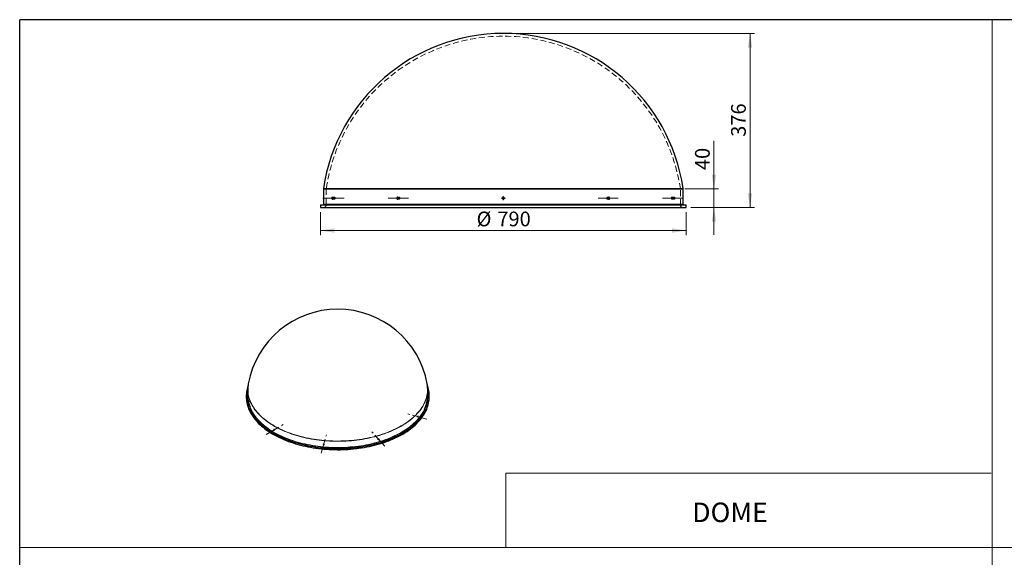
# Model space of a CAD drawing. Units: millimetres. Extents: x 10 to 593, y 4 to 411.
# Drawn here: x 10 to 223, y 294 to 410 of the extents above; entities that cross this region are included whole.
import ezdxf

# ---------------------------------------------------------------- set-up
doc = ezdxf.new("R2010")
doc.units = ezdxf.units.MM
doc.linetypes.add('CENTERX2', pattern=[20.32, 12.7, -2.54, 2.54, -2.54])
doc.linetypes.add('HIDDEN', pattern=[1.905, 1.27, -0.635])
doc.styles.add('SLDTEXTSTYLE0', font='ARIALBD.TTF', dxfattribs={"width": 0.948})
doc.styles.add('SLDTEXTSTYLE2', font='ARIAL.TTF', dxfattribs={"width": 0.948})
doc.dimstyles.new('SLDDIMSTYLE0', dxfattribs={"dimtxt": 3.081982, "dimasz": 3.081982, "dimexe": 0, "dimexo": 0.0625, "dimgap": 0.770496, "dimtad": 1, "dimlfac": 10, "dimrnd": 1e-09, "dimzin": 12, "dimdsep": 46, "dimtxsty": 'SLDTEXTSTYLE2', "dimsah": 1, "dimcen": 0.09, "dimadec": 0, "dimazin": 3, "dimtfac": 1, "dimtofl": 0, "dimtmove": 0, "dimatfit": 3, "dimfxl": 1, "dimfrac": 2, "dimtolj": 1, "dimtzin": 12, "dimarcsym": 0})
doc.dimstyles.new('SLDDIMSTYLE2', dxfattribs={"dimtxt": 3.081982, "dimasz": 3.081982, "dimexe": 0, "dimexo": 0.0625, "dimgap": 0.770496, "dimtad": 1, "dimlfac": 10, "dimrnd": 1e-09, "dimzin": 12, "dimdsep": 46, "dimtxsty": 'SLDTEXTSTYLE2', "dimsah": 1, "dimcen": 0.09, "dimadec": 0, "dimazin": 3, "dimtfac": 1, "dimtmove": 0, "dimatfit": 0, "dimfxl": 1, "dimfrac": 2, "dimtolj": 1, "dimtzin": 12, "dimarcsym": 0})

# ---------------------------------------------------------------- blocks, each defined once
blk = doc.blocks.new('*D5')
at = {"color": 7, "linetype": 'Continuous', "lineweight": 0, "true_color": 0xffffff}
for p, q in [((115.43, 407.03), (168.72, 407.03)), ((167.73, 369.43), (167.73, 407.03)), ((154.93, 369.43), (168.72, 369.43))]:
    blk.add_line(p, q, dxfattribs=at)
for points in [[(167.73, 407.03), (167.25, 403.95), (168.2, 403.95)], [(167.73, 369.43), (168.2, 372.51), (167.25, 372.51)]]:
    blk.add_solid(points, dxfattribs=at)
at = {"color": 7, "linetype": 'Continuous', "lineweight": 0, "true_color": 0xffffff, "insert": (163.64, 384.7), "char_height": 3.175, "attachment_point": 1, "rotation": 90, "style": 'SLDTEXTSTYLE2'}
blk.add_mtext('376', dxfattribs=at)
blk = doc.blocks.new('*D6')
at = {"color": 7, "linetype": 'Continuous', "lineweight": 0, "true_color": 0xffffff}
for p, q in [((159.94, 373.43), (159.94, 383.8)), ((153.68, 373.43), (160.93, 373.43)), ((159.94, 373.43), (159.94, 369.43)), ((154.93, 369.43), (160.93, 369.43)), ((159.94, 369.43), (159.94, 363.5))]:
    blk.add_line(p, q, dxfattribs=at)
for points in [[(159.94, 373.43), (160.41, 376.51), (159.47, 376.51)], [(159.94, 369.43), (159.47, 366.35), (160.41, 366.35)]]:
    blk.add_solid(points, dxfattribs=at)
at = {"color": 7, "linetype": 'Continuous', "lineweight": 0, "true_color": 0xffffff, "insert": (155.85, 377.51), "char_height": 3.175, "attachment_point": 1, "rotation": 90, "style": 'SLDTEXTSTYLE2'}
blk.add_mtext('40', dxfattribs=at)
blk = doc.blocks.new('*D7')
at = {"color": 7, "linetype": 'Continuous', "lineweight": 0, "true_color": 0xffffff}
for p, q in [((74.94, 368.44), (74.94, 363.46)), ((153.94, 368.44), (153.94, 363.46)), ((74.94, 364.45), (153.94, 364.45))]:
    blk.add_line(p, q, dxfattribs=at)
for points in [[(74.94, 364.45), (78.02, 363.97), (78.02, 364.92)], [(153.94, 364.45), (150.86, 364.92), (150.86, 363.97)]]:
    blk.add_solid(points, dxfattribs=at)
at = {"color": 7, "linetype": 'Continuous', "lineweight": 0, "true_color": 0xffffff, "char_height": 3.175, "attachment_point": 1, "style": 'SLDTEXTSTYLE2'}
for s, insert in [('%%c', (108.67, 368.54)), ('790', (113.16, 368.54))]:
    blk.add_mtext(s, dxfattribs=dict(at, insert=insert))
blk = doc.blocks.new('SW_CENTERMARKSYMBOL_0')
at = {"color": 0, "linetype": 'Continuous', "lineweight": 0}
for p, q in [((-0.25, 0), (-0.45, 0)), ((0, 0), (-0.25, 0)), ((0, 0.25), (0, 0.45)), ((0, 0), (0, 0.25)), ((0, 0), (0, -0.25)), ((0, 0), (0.25, 0)), ((0.25, 0), (0.45, 0)), ((0, -0.25), (0, -0.45))]:
    blk.add_line(p, q, dxfattribs=at)

msp = doc.modelspace()

# ---------------------------------------------------------------- linework, layer by layer
at = {"color": 7, "linetype": 'Continuous', "lineweight": 30}
for p, q in [((584.545117, 410), (10, 410)), ((10, 10), (10, 410)), ((75.589546, 373.400444), (75.589546, 370.129995)), ((153.289547, 370.129995), (153.289547, 373.400444)), ((74.939546, 370.029995), (74.939546, 369.429995)), ((74.939546, 370.029995), (153.939548, 370.029995)), ((153.939548, 369.429995), (153.939548, 370.029995)), ((74.939546, 369.429995), (153.939548, 369.429995)), ((59.262971, 330.127696), (59.262971, 328.792468)), ((59.376415, 331.368467), (59.331563, 331.091096)), ((98.112971, 328.792468), (98.112971, 330.127696)), ((58.93797, 328.751641), (58.93797, 328.506679)), ((98.437971, 328.506679), (98.437971, 328.751641))]:
    msp.add_line(p, q, dxfattribs=at)
at = {"color": 7, "linetype": 'Continuous', "lineweight": 0}
for p, q in [((220, 67.46943), (220, 410)), ((153.289547, 373.400444), (75.589546, 373.400444)), ((75.60046, 373.547777), (153.278634, 373.547777)), ((75.589546, 370.129995), (153.289547, 370.129995)), ((115, 312), (115, 296)), ((219.793229, 312), (115, 312)), ((10, 296), (220, 296)), ((220, 296), (429.895847, 296))]:
    msp.add_line(p, q, dxfattribs=at)
at = {"color": 7, "linetype": 'HIDDEN', "lineweight": 0}
for p, q in [((75.589546, 373.400444), (153.289547, 373.400444)), ((153.278634, 373.547777), (75.60046, 373.547777)), ((76.189547, 373.429995), (152.689546, 373.429995)), ((76.189547, 373.429995), (76.189547, 369.979995)), ((152.689546, 369.979995), (152.689546, 373.429995)), ((153.289547, 370.129995), (75.589546, 370.129995)), ((77.430227, 371.419553), (77.431276, 371.47382)), ((77.480796, 371.624368), (77.491021, 371.62965)), ((78.061637, 371.629995), (77.491003, 371.629995)), ((77.491015, 371.229995), (78.061649, 371.229995)), ((78.00087, 371.419553), (78.001916, 371.47382)), ((78.051433, 371.624368), (78.061655, 371.62965)), ((91.444023, 371.419551), (91.4468, 371.473822)), ((91.577322, 371.624368), (91.604136, 371.62965)), ((91.956761, 371.629995), (91.604091, 371.629995)), ((91.604097, 371.229995), (91.956769, 371.229995)), ((91.796699, 371.419551), (91.799475, 371.473822)), ((91.929994, 371.624368), (91.956806, 371.62965)), ((136.761666, 371.41955), (136.764463, 371.473823)), ((136.895534, 371.624369), (136.922375, 371.62965)), ((136.922325, 371.229995), (137.274997, 371.229995)), ((137.275003, 371.629995), (136.922332, 371.629995)), ((137.114343, 371.41955), (137.11714, 371.473823)), ((137.248204, 371.624369), (137.275047, 371.62965)), ((150.755715, 371.419548), (150.756797, 371.473824)), ((150.807202, 371.624369), (150.817474, 371.62965)), ((150.817445, 371.229995), (151.388079, 371.229995)), ((151.38809, 371.629995), (150.817456, 371.629995)), ((151.326358, 371.419548), (151.32744, 371.473824)), ((151.377836, 371.624369), (151.388108, 371.62965)), ((76.189547, 369.979995), (152.685141, 369.979995))]:
    msp.add_line(p, q, dxfattribs=at)
at = {"color": 7, "linetype": 'CENTERX2', "lineweight": 0, "ltscale": 0.5}
for p, q in [((75.491491, 371.429995), (80.062132, 371.429995)), ((89.604392, 371.429995), (93.957068, 371.429995)), ((139.274701, 371.429995), (134.922025, 371.429995)), ((153.387603, 371.429995), (148.816961, 371.429995))]:
    msp.add_line(p, q, dxfattribs=at)
at = {"color": 7, "linetype": 'CENTERX2', "lineweight": 0, "ltscale": 0.25}
for p, q in [((97.914261, 323.667945), (93.80952, 324.875325)), ((63.220506, 320.394042), (66.896836, 322.516343)), ((75.120107, 316.318887), (76.225367, 320.347396)), ((88.830087, 317.832294), (86.046952, 320.98556))]:
    msp.add_line(p, q, dxfattribs=at)
at = {"color": 7, "linetype": 'Continuous', "lineweight": 30, "flags": 128}
for points in [[(59.31358, 330.964654), (59.292773, 330.903062), (59.190412, 330.568744), (59.105339, 330.232814), (59.037629, 329.89557), (58.987342, 329.557313), (58.954524, 329.218342), (58.939203, 328.878956), (58.941391, 328.539457), (58.961089, 328.200148), (58.998278, 327.861326), (59.052926, 327.523294), (59.124983, 327.186352), (59.214386, 326.850797), (59.321055, 326.516927), (59.444897, 326.185039), (59.585801, 325.855427), (59.743643, 325.528383), (59.918282, 325.204196), (60.109563, 324.883156), (60.317317, 324.565544), (60.541361, 324.251645), (60.781493, 323.941737), (61.037504, 323.636092), (61.309165, 323.334984), (61.596235, 323.038678), (61.898459, 322.747438), (62.215571, 322.461522), (62.547288, 322.181183), (62.893316, 321.90667), (63.253349, 321.638225), (63.627068, 321.376089), (64.01414, 321.120492), (64.414224, 320.871661), (64.826964, 320.629817), (65.251993, 320.395174), (65.688937, 320.167942), (66.137405, 319.948319), (66.597002, 319.736503), (67.06732, 319.53268), (67.547942, 319.337032), (68.038441, 319.14973), (68.538383, 318.970943), (69.047323, 318.800828), (69.564813, 318.639536), (70.090391, 318.48721), (70.623593, 318.343985), (71.163945, 318.209989), (71.710969, 318.08534), (72.264178, 317.970148), (72.823084, 317.864515), (73.387189, 317.768536), (73.955996, 317.682296), (74.528998, 317.60587), (75.105686, 317.539327), (75.685552, 317.482725), (76.26808, 317.436116), (76.852753, 317.399539), (77.439053, 317.373028), (78.026461, 317.356606), (78.614456, 317.350288), (79.202515, 317.354079), (79.790119, 317.367976), (80.376745, 317.391967), (80.961874, 317.426029), (81.544987, 317.470134), (82.125566, 317.524242), (82.703098, 317.588305), (83.277069, 317.662266), (83.846971, 317.74606), (84.412299, 317.839612), (84.972551, 317.942839), (85.527231, 318.055651), (86.075846, 318.177946), (86.617912, 318.309617), (87.152946, 318.450546), (87.680474, 318.600609), (88.200028, 318.759672), (88.711149, 318.927595), (89.213382, 319.104229), (89.706284, 319.289417), (90.189415, 319.482995), (90.662348, 319.684791), (91.124665, 319.894626), (91.575953, 320.112315), (92.015814, 320.337664), (92.443859, 320.570473), (92.859706, 320.810536), (93.262986, 321.057641), (93.653344, 321.311567), (94.030433, 321.572091), (94.393917, 321.83898), (94.743476, 322.111999), (95.0788, 322.390904), (95.399589, 322.67545), (95.705561, 322.965383), (95.996444, 323.260447), (96.27198, 323.560379), (96.531925, 323.864915), (96.776048, 324.173783), (97.004132, 324.486711), (97.215977, 324.80342), (97.411394, 325.12363), (97.590208, 325.447057), (97.752263, 325.773414), (97.897413, 326.102411), (98.025532, 326.433758), (98.136504, 326.76716), (98.230232, 327.102321), (98.306632, 327.438945), (98.365636, 327.776732), (98.407194, 328.115384), (98.431267, 328.454601), (98.437834, 328.79408), (98.426889, 329.133523), (98.398443, 329.472626), (98.35252, 329.81109), (98.28916, 330.148614), (98.208421, 330.484901), (98.110374, 330.81965), (98.067279, 330.950262)], [(98.038512, 331.132068), (98.035023, 331.155594), (97.999527, 331.368467)], [(98.107441, 330.395226), (98.112834, 330.085556), (98.106812, 329.845337)], [(58.93797, 328.506679), (58.941391, 328.294495), (58.961089, 327.955185), (58.998278, 327.616364), (59.052926, 327.278332), (59.124983, 326.941389), (59.214386, 326.605834), (59.321055, 326.271965), (59.444897, 325.940077), (59.585801, 325.610465), (59.743643, 325.283421), (59.918282, 324.959234), (60.109563, 324.638193), (60.317317, 324.320582), (60.541361, 324.006683), (60.781493, 323.696774), (61.037504, 323.39113), (61.309165, 323.090022), (61.596235, 322.793716), (61.898459, 322.502476), (62.215571, 322.21656), (62.547288, 321.936221), (62.893316, 321.661707), (63.253349, 321.393263), (63.627068, 321.131126), (64.01414, 320.875529), (64.414224, 320.626699), (64.826964, 320.384855), (65.251993, 320.150212), (65.688937, 319.92298), (66.137405, 319.703357), (66.597002, 319.491541), (67.06732, 319.287718), (67.547942, 319.092069), (68.038441, 318.904768), (68.538383, 318.725981), (69.047323, 318.555866), (69.564813, 318.394574), (70.090391, 318.242248), (70.623593, 318.099023), (71.163945, 317.965027), (71.710969, 317.840377), (72.264178, 317.725185), (72.823084, 317.619553), (73.387189, 317.523574), (73.955996, 317.437333), (74.528998, 317.360908), (75.105686, 317.294364), (75.685552, 317.237763), (76.26808, 317.191153), (76.852753, 317.154577), (77.439053, 317.128066), (78.026461, 317.111644), (78.614456, 317.105325), (79.202515, 317.109117), (79.790119, 317.123014), (80.376745, 317.147005), (80.961874, 317.181067), (81.544987, 317.225172), (82.125566, 317.27928), (82.703098, 317.343343), (83.277069, 317.417304), (83.846971, 317.501098), (84.412299, 317.59465), (84.972551, 317.697877), (85.527231, 317.810689), (86.075846, 317.932984), (86.617912, 318.064654), (87.152946, 318.205584), (87.680474, 318.355646), (88.200028, 318.51471), (88.711149, 318.682633), (89.213382, 318.859267), (89.706284, 319.044455), (90.189415, 319.238033), (90.662348, 319.439829), (91.124665, 319.649664), (91.575953, 319.867353), (92.015814, 320.092701), (92.443859, 320.325511), (92.859706, 320.565574), (93.262986, 320.812679), (93.653344, 321.066605), (94.030433, 321.327128), (94.393917, 321.594018), (94.743476, 321.867037), (95.0788, 322.145942), (95.399589, 322.430488), (95.705561, 322.720421), (95.996444, 323.015485), (96.27198, 323.315417), (96.531925, 323.619953), (96.776048, 323.928821), (97.004132, 324.241749), (97.215977, 324.558458), (97.411394, 324.878668), (97.590208, 325.202094), (97.752263, 325.528451), (97.897413, 325.857449), (98.025532, 326.188796), (98.136504, 326.522197), (98.230232, 326.857359), (98.306632, 327.193982), (98.365636, 327.53177), (98.407194, 327.870422), (98.431267, 328.209639), (98.437971, 328.506679)]]:
    msp.add_lwpolyline(points, dxfattribs=at)
at = {"color": 7, "linetype": 'Continuous', "lineweight": 0, "flags": 128}
for points in [[(92.42352, 322.198332), (92.004442, 321.96357), (91.573331, 321.736185), (91.130574, 321.516385), (90.676573, 321.304367), (90.211738, 321.100322), (89.736488, 320.904436), (89.251253, 320.716885), (88.756472, 320.537838), (88.252593, 320.367458), (87.740068, 320.205899), (87.219364, 320.053307), (86.69095, 319.909819), (86.155303, 319.775565), (85.612909, 319.650666), (85.064256, 319.535235), (84.509839, 319.429378), (83.950162, 319.333188), (83.38573, 319.246754), (82.817051, 319.170153), (82.244642, 319.103455), (81.669018, 319.046719), (81.0907, 318.999998), (80.510211, 318.963333), (79.928074, 318.936757), (79.344818, 318.920295), (78.760967, 318.913961), (78.177052, 318.917762), (77.593596, 318.931692), (77.011131, 318.955742), (76.43018, 318.989887), (75.851271, 319.034098), (75.274925, 319.088335), (74.701663, 319.152547), (74.132003, 319.226679), (73.566462, 319.310662), (73.005548, 319.40442), (72.44977, 319.50787), (71.899629, 319.620916), (71.355623, 319.743458), (70.818244, 319.875384), (70.287976, 320.016576), (69.7653, 320.166905), (69.250687, 320.326236), (68.744603, 320.494425), (68.247506, 320.671319), (67.759843, 320.85676), (67.282057, 321.050579), (66.814578, 321.252601), (66.357829, 321.462643), (65.912223, 321.680517), (65.478164, 321.906024), (65.056041, 322.138961), (64.64624, 322.379119), (64.249127, 322.626278), (63.865062, 322.880216), (63.494395, 323.140705), (63.137457, 323.407508), (62.794573, 323.680384), (62.466052, 323.959086), (62.152192, 324.243363), (61.853274, 324.532958), (61.569571, 324.827609), (61.301338, 325.12705), (61.048818, 325.43101), (60.812238, 325.739215), (60.591813, 326.051385), (60.387743, 326.36724), (60.20021, 326.686492), (60.029385, 327.008855), (59.875422, 327.334036), (59.738462, 327.661742), (59.618625, 327.991676), (59.516023, 328.323541), (59.430746, 328.657036), (59.362872, 328.991861), (59.312464, 329.327712), (59.279564, 329.664286), (59.268732, 329.854597)], [(59.331563, 331.091096), (59.328865, 331.071626), (59.291596, 330.735298), (59.271855, 330.398477), (59.269661, 330.061465), (59.285016, 329.724567), (59.317906, 329.388088), (59.368301, 329.052332), (59.436155, 328.717601), (59.521409, 328.3842), (59.623982, 328.052428), (59.743785, 327.722586), (59.880707, 327.394972), (60.034626, 327.069882), (60.205403, 326.74761), (60.392884, 326.428448), (60.596897, 326.112682), (60.81726, 325.800599), (61.053773, 325.492481), (61.306222, 325.188606), (61.57438, 324.88925), (61.858004, 324.594681), (62.156837, 324.305168), (62.470609, 324.02097), (62.799037, 323.742346), (63.141825, 323.469547), (63.498662, 323.202819), (63.869227, 322.942404), (64.253182, 322.688536), (64.650183, 322.441446), (65.059871, 322.201357), (65.481874, 321.968485), (65.915813, 321.743041), (66.361292, 321.525229), (66.817913, 321.315245), (67.28526, 321.11328), (67.762913, 320.919516), (68.250438, 320.734127), (68.747397, 320.557282), (69.253339, 320.389141), (69.767806, 320.229854), (70.290336, 320.079568), (70.820454, 319.938415), (71.357683, 319.806526), (71.901536, 319.684019), (72.451522, 319.571004), (73.007144, 319.467584), (73.5679, 319.373852), (74.133282, 319.289892), (74.702783, 319.215782), (75.275884, 319.151587), (75.852067, 319.097366), (76.430815, 319.053167), (77.011602, 319.019032), (77.593904, 318.994989), (78.177194, 318.981062), (78.760947, 318.977263), (79.344633, 318.983594), (79.927727, 319.000052), (80.509699, 319.02662), (81.090025, 319.063275), (81.66818, 319.109983), (82.243642, 319.166703), (82.815892, 319.233382), (83.38441, 319.309962), (83.948684, 319.396371), (84.508204, 319.492534), (85.062464, 319.598362), (85.610964, 319.71376), (86.153206, 319.838623), (86.688702, 319.97284), (87.216968, 320.116288), (87.737527, 320.268838), (88.249905, 320.430352), (88.753644, 320.600683), (89.248286, 320.779679), (89.733384, 320.967178), (90.2085, 321.163009), (90.673205, 321.366997), (91.127079, 321.578956), (91.569711, 321.798694), (92.000702, 322.026015), (92.419662, 322.260711)], [(92.419662, 322.260711), (92.826211, 322.502571), (93.219984, 322.751377), (93.600625, 323.006903), (93.967788, 323.268919), (94.321142, 323.537187), (94.660369, 323.811466), (94.985161, 324.091507), (95.295225, 324.377058), (95.59028, 324.66786), (95.870061, 324.96365), (96.134314, 325.264162), (96.382799, 325.569124), (96.615295, 325.878259), (96.831588, 326.191289), (97.031485, 326.507931), (97.214804, 326.827898), (97.381381, 327.150902), (97.531063, 327.476651), (97.663717, 327.804849), (97.779221, 328.135202), (97.877473, 328.467409), (97.958384, 328.801171), (98.021878, 329.136186), (98.067901, 329.472152), (98.096409, 329.808764), (98.107377, 330.145719), (98.100795, 330.482712), (98.076672, 330.819439), (98.038512, 331.132068)], [(98.106812, 329.845337), (98.101862, 329.748506), (98.073346, 329.411799), (98.027311, 329.075739), (97.963798, 328.74063), (97.882865, 328.406774), (97.784586, 328.074474), (97.669048, 327.744029), (97.536358, 327.415737), (97.386633, 327.089897), (97.22001, 326.766803), (97.036639, 326.446745), (96.836686, 326.130014), (96.620331, 325.816897), (96.387771, 325.507675), (96.139216, 325.202627), (95.874889, 324.902031), (95.59503, 324.606157), (95.299891, 324.315274), (94.98974, 324.029643), (94.664857, 323.749522), (94.325536, 323.475167), (93.972082, 323.206823), (93.604815, 322.944734), (93.224068, 322.689136), (92.830184, 322.440261), (92.42352, 322.198332)], [(98.112971, 329.556746), (98.11335, 329.553685), (98.146334, 329.216245), (98.161733, 328.878385), (98.159533, 328.54041), (98.139736, 328.202626), (98.10236, 327.865339), (98.047439, 327.528853), (97.975022, 327.193471), (97.885176, 326.859498), (97.77798, 326.527235), (97.653532, 326.196981), (97.511945, 325.869037), (97.353346, 325.543698), (97.177878, 325.221257), (96.985702, 324.902008), (96.776989, 324.586237), (96.551928, 324.274231), (96.310724, 323.966271), (96.053593, 323.662635), (95.780769, 323.363599), (95.492498, 323.069432), (95.18904, 322.7804), (94.870669, 322.496765), (94.537674, 322.218782), (94.190356, 321.946702), (93.829027, 321.680773), (93.454015, 321.421234), (93.065659, 321.16832), (92.66431, 320.922258), (92.25033, 320.683272), (91.824092, 320.451578), (91.385984, 320.227385), (90.9364, 320.010895), (90.475748, 319.802305), (90.004442, 319.601802), (89.522909, 319.409568), (89.031584, 319.225777), (88.530912, 319.050594), (88.021345, 318.884179), (87.503343, 318.726681), (86.977374, 318.578242), (86.443913, 318.438998), (85.903444, 318.309073), (85.356454, 318.188586), (84.803437, 318.077645), (84.244893, 317.976349), (83.681328, 317.884792), (83.113251, 317.803056), (82.541174, 317.731213), (81.965615, 317.669331), (81.387093, 317.617464), (80.806132, 317.575658), (80.223258, 317.543953), (79.638995, 317.522376), (79.053874, 317.510947), (78.46842, 317.509677), (77.883166, 317.518567), (77.29864, 317.537608), (76.715369, 317.566784), (76.13388, 317.606067), (75.554701, 317.655423), (74.978352, 317.714807), (74.405355, 317.784165), (73.836229, 317.863434), (73.271488, 317.952544), (72.711641, 318.051412), (72.157196, 318.159952), (71.608653, 318.278062), (71.066508, 318.405639), (70.531249, 318.542564), (70.003363, 318.688717), (69.483325, 318.843962), (68.971605, 319.008163), (68.468666, 319.181168), (67.974962, 319.362822), (67.490942, 319.552962), (67.017038, 319.751414), (66.553682, 319.958), (66.101294, 320.172533), (65.660279, 320.394819), (65.231037, 320.624657), (64.813957, 320.86184), (64.409416, 321.106153), (64.017778, 321.357376), (63.639397, 321.61528), (63.274617, 321.879634), (62.923766, 322.150199), (62.587161, 322.426729), (62.265108, 322.708975), (61.957895, 322.996682), (61.665802, 323.28959), (61.389092, 323.587435), (61.128016, 323.889946), (60.88281, 324.196851), (60.653694, 324.507872), (60.440875, 324.822728), (60.244547, 325.141135), (60.064887, 325.462805), (59.902057, 325.787447), (59.756203, 326.114767), (59.62746, 326.444472), (59.515941, 326.77626), (59.42175, 327.109834), (59.344969, 327.444892), (59.285668, 327.78113), (59.243902, 328.118246), (59.219708, 328.455934), (59.213108, 328.79389), (59.224107, 329.131807), (59.252697, 329.469381), (59.262971, 329.556746)], [(59.84758, 326.062056), (59.950288, 325.835884), (60.112699, 325.512075), (60.291899, 325.191232), (60.487722, 324.873642), (60.699994, 324.559594), (60.928522, 324.249372), (61.173099, 323.943254), (61.433506, 323.64152), (61.709504, 323.34444), (62.000847, 323.052285), (62.307271, 322.765316), (62.628498, 322.483794), (62.964239, 322.207974), (63.314189, 321.938104), (63.678033, 321.674429), (64.055441, 321.417186), (64.446074, 321.166609), (64.849577, 320.922923), (65.265587, 320.686349), (65.693726, 320.457101), (66.133608, 320.235385), (66.584837, 320.021404), (67.047002, 319.815348), (67.519688, 319.617405), (68.002467, 319.427754), (68.494903, 319.246566), (68.996551, 319.074005), (69.506956, 318.910226), (70.025659, 318.755379), (70.552191, 318.609602), (71.086074, 318.473028), (71.626828, 318.345779), (72.173963, 318.227971), (72.726985, 318.119711), (73.285394, 318.021096), (73.848685, 317.932215), (74.416351, 317.85315), (74.987875, 317.78397), (75.562744, 317.724738), (76.140437, 317.675509), (76.720433, 317.636326), (77.302208, 317.607226), (77.885233, 317.588234), (78.468984, 317.579367), (79.052934, 317.580634), (79.636553, 317.592033), (80.219315, 317.613555), (80.800694, 317.645178), (81.380163, 317.686876), (81.957199, 317.738611), (82.531281, 317.800334), (83.101889, 317.871992), (83.668508, 317.953519), (84.230627, 318.044841), (84.787736, 318.145876), (85.339333, 318.256533), (85.884919, 318.376711), (86.424, 318.506302), (86.956092, 318.645189), (87.480709, 318.793246), (87.997382, 318.95034), (88.505642, 319.116328), (89.005028, 319.29106), (89.495091, 319.47438), (89.975388, 319.66612), (90.445484, 319.866108), (90.904953, 320.074164), (91.353383, 320.290097), (91.790367, 320.513715), (92.215509, 320.744814), (92.628427, 320.983186), (93.028746, 321.228616), (93.416105, 321.480881), (93.790154, 321.739754), (94.150555, 322.005), (94.496982, 322.276381), (94.829122, 322.553651), (95.146675, 322.836558), (95.449354, 323.124847), (95.736885, 323.41826), (96.009008, 323.716528), (96.265479, 324.019384), (96.506064, 324.326553), (96.730547, 324.637759), (96.938724, 324.952719), (97.130408, 325.271149), (97.305424, 325.592761), (97.429877, 325.844818)]]:
    msp.add_lwpolyline(points, dxfattribs=at)
at = {"color": 7, "linetype": 'Continuous', "lineweight": 30}
for centre, radius, start, end in [((114.439547, 367.762381), 39.267614, 8.47237211, 171.52762789), ((76.589547, 373.400444), 1, 171.52762789, 180), ((152.289547, 373.400444), 1, 0, 8.47237211), ((75.489547, 370.129995), 0.1, 270, 0), ((153.389547, 370.129995), 0.1, 180, 270), ((78.687971, 327.825842), 19.633807, 10.39509488, 169.60490512), ((65.740313, 330.127691), 6.47734, 177.74957048, 182.41639597), ((66.109948, 328.830685), 6.847084, 180.3198, 203.85050065), ((91.215573, 328.837909), 6.897548, 334.28242684, 359.62253841)]:
    msp.add_arc(centre, radius, start, end, dxfattribs=at)
at = {"color": 7, "linetype": 'HIDDEN', "lineweight": 0}
for centre, radius, start, end in [((114.439547, 367.762381), 38.667614, 8.42835705, 171.57164295), ((75.639547, 369.979995), 0.55, 270, 0), ((153.239547, 369.979995), 0.55, 180, 270)]:
    msp.add_arc(centre, radius, start, end, dxfattribs=at)
at = {"color": 7, "linetype": 'Continuous', "lineweight": 30}
for points, knots in [([(77.429687, 371.456421), (77.429687, 371.416782), (77.430081, 371.40379), (77.431627, 371.378229), (77.432797, 371.365528), (77.435854, 371.341307), (77.437725, 371.32982), (77.442151, 371.308079), (77.444729, 371.297786), (77.453187, 371.270111), (77.460018, 371.25521), (77.474801, 371.235261), (77.482907, 371.230009), (77.494999, 371.229988), (77.499099, 371.231286), (77.50705, 371.236387), (77.510921, 371.240161), (77.518448, 371.250172), (77.522096, 371.256434), (77.528853, 371.270909), (77.532007, 371.279172), (77.537843, 371.29783), (77.540438, 371.307953), (77.544975, 371.32961), (77.546937, 371.341293), (77.550087, 371.36553), (77.551274, 371.377997), (77.552881, 371.403618), (77.553293, 371.416872), (77.553295, 371.442976), (77.5529, 371.455948), (77.551298, 371.481727), (77.550094, 371.494374), (77.545412, 371.530487), (77.540747, 371.552821), (77.532112, 371.580508), (77.528904, 371.588959), (77.522124, 371.603508), (77.518549, 371.609658), (77.511031, 371.619707), (77.507082, 371.623572), (77.499157, 371.628677), (77.495139, 371.629981), (77.486989, 371.630008), (77.482962, 371.628721), (77.475088, 371.623664), (77.471189, 371.619841), (77.463737, 371.609812), (77.460212, 371.603675), (77.453554, 371.589194), (77.450402, 371.580755), (77.444755, 371.562304), (77.442228, 371.552245), (77.43777, 371.530431), (77.435867, 371.518761), (77.431301, 371.482672), (77.429687, 371.456421), (77.429687, 371.416782)], [-0.0625, -0.0625, 0, 0, 0.03125, 0.03125, 0.0625, 0.0625, 0.09375, 0.09375, 0.125, 0.125, 0.1875, 0.1875, 0.25, 0.25, 0.28125, 0.28125, 0.3125, 0.3125, 0.34375, 0.34375, 0.375, 0.375, 0.40625, 0.40625, 0.4375, 0.4375, 0.46875, 0.46875, 0.5, 0.5, 0.53125, 0.53125, 0.5625, 0.5625, 0.625, 0.625, 0.65625, 0.65625, 0.6875, 0.6875, 0.71875, 0.71875, 0.75, 0.75, 0.78125, 0.78125, 0.8125, 0.8125, 0.84375, 0.84375, 0.875, 0.875, 0.90625, 0.90625, 0.9375, 0.9375, 1, 1, 1.03125, 1.03125]), ([(91.442589, 371.456421), (91.442589, 371.416782), (91.443634, 371.40379), (91.447728, 371.378229), (91.450828, 371.365528), (91.458921, 371.341307), (91.463875, 371.32982), (91.47558, 371.308079), (91.482394, 371.297786), (91.504728, 371.270111), (91.52274, 371.25521), (91.561624, 371.235261), (91.582899, 371.230009), (91.614556, 371.229988), (91.625278, 371.231286), (91.646045, 371.236387), (91.656142, 371.240161), (91.675759, 371.250172), (91.685253, 371.256434), (91.702826, 371.270909), (91.711019, 371.279172), (91.726169, 371.29783), (91.7329, 371.307953), (91.744659, 371.32961), (91.749741, 371.341293), (91.757897, 371.36553), (91.760969, 371.377997), (91.765126, 371.403618), (91.766192, 371.416872), (91.766199, 371.442976), (91.765176, 371.455948), (91.761031, 371.481727), (91.757915, 371.494374), (91.745794, 371.530487), (91.733708, 371.552821), (91.711293, 371.580508), (91.702959, 371.588959), (91.685327, 371.603508), (91.676021, 371.609658), (91.656431, 371.619707), (91.646129, 371.623572), (91.62543, 371.628677), (91.614924, 371.629981), (91.593586, 371.630008), (91.58303, 371.628721), (91.562367, 371.623664), (91.552124, 371.619841), (91.532522, 371.609812), (91.52324, 371.603675), (91.505693, 371.589194), (91.497375, 371.580755), (91.482464, 371.562304), (91.475783, 371.552245), (91.463993, 371.530431), (91.458958, 371.518761), (91.446869, 371.482672), (91.442589, 371.456421), (91.442589, 371.416782)], [-0.0625, -0.0625, 0, 0, 0.03125, 0.03125, 0.0625, 0.0625, 0.09375, 0.09375, 0.125, 0.125, 0.1875, 0.1875, 0.25, 0.25, 0.28125, 0.28125, 0.3125, 0.3125, 0.34375, 0.34375, 0.375, 0.375, 0.40625, 0.40625, 0.4375, 0.4375, 0.46875, 0.46875, 0.5, 0.5, 0.53125, 0.53125, 0.5625, 0.5625, 0.625, 0.625, 0.65625, 0.65625, 0.6875, 0.6875, 0.71875, 0.71875, 0.75, 0.75, 0.78125, 0.78125, 0.8125, 0.8125, 0.84375, 0.84375, 0.875, 0.875, 0.90625, 0.90625, 0.9375, 0.9375, 1, 1, 1.03125, 1.03125]), ([(114.239547, 371.456421), (114.239547, 371.416782), (114.240843, 371.40379), (114.245923, 371.378229), (114.249768, 371.365528), (114.259807, 371.341307), (114.26595, 371.32982), (114.280464, 371.308079), (114.288911, 371.297786), (114.316591, 371.270111), (114.338904, 371.25521), (114.387036, 371.235261), (114.413354, 371.230009), (114.452484, 371.229988), (114.465732, 371.231286), (114.491382, 371.236387), (114.503849, 371.240161), (114.528063, 371.250172), (114.539778, 371.256434), (114.561454, 371.270909), (114.571557, 371.279172), (114.590234, 371.29783), (114.598529, 371.307953), (114.613019, 371.32961), (114.61928, 371.341293), (114.629326, 371.36553), (114.63311, 371.377997), (114.63823, 371.403618), (114.639542, 371.416872), (114.639551, 371.442976), (114.638291, 371.455948), (114.633187, 371.481727), (114.629349, 371.494374), (114.614418, 371.530487), (114.599528, 371.552821), (114.571894, 371.580508), (114.561618, 371.588959), (114.539868, 371.603508), (114.528387, 371.609658), (114.504206, 371.619707), (114.491486, 371.623572), (114.46592, 371.628677), (114.452938, 371.629981), (114.426563, 371.630008), (114.413511, 371.628721), (114.387952, 371.623664), (114.375277, 371.619841), (114.351013, 371.609812), (114.339518, 371.603675), (114.317784, 371.589194), (114.307478, 371.580755), (114.288998, 371.562304), (114.280715, 371.552245), (114.266096, 371.530431), (114.259852, 371.518761), (114.244857, 371.482672), (114.239547, 371.456421), (114.239547, 371.416782)], [-0.0625, -0.0625, 0, 0, 0.03125, 0.03125, 0.0625, 0.0625, 0.09375, 0.09375, 0.125, 0.125, 0.1875, 0.1875, 0.25, 0.25, 0.28125, 0.28125, 0.3125, 0.3125, 0.34375, 0.34375, 0.375, 0.375, 0.40625, 0.40625, 0.4375, 0.4375, 0.46875, 0.46875, 0.5, 0.5, 0.53125, 0.53125, 0.5625, 0.5625, 0.625, 0.625, 0.65625, 0.65625, 0.6875, 0.6875, 0.71875, 0.71875, 0.75, 0.75, 0.78125, 0.78125, 0.8125, 0.8125, 0.84375, 0.84375, 0.875, 0.875, 0.90625, 0.90625, 0.9375, 0.9375, 1, 1, 1.03125, 1.03125]), ([(137.112898, 371.456421), (137.112898, 371.416782), (137.113951, 371.40379), (137.118075, 371.378229), (137.121198, 371.365528), (137.129347, 371.341307), (137.134334, 371.32982), (137.146112, 371.308079), (137.152966, 371.297786), (137.175419, 371.270111), (137.19351, 371.25521), (137.232505, 371.235261), (137.253814, 371.230009), (137.28547, 371.229988), (137.296184, 371.231286), (137.316921, 371.236387), (137.326996, 371.240161), (137.346557, 371.250172), (137.356017, 371.256434), (137.373517, 371.270909), (137.381671, 371.279172), (137.396741, 371.29783), (137.403432, 371.307953), (137.415118, 371.32961), (137.420167, 371.341293), (137.428267, 371.36553), (137.431317, 371.377997), (137.435443, 371.403618), (137.436501, 371.416872), (137.436508, 371.442976), (137.435492, 371.455948), (137.431378, 371.481727), (137.428285, 371.494374), (137.416247, 371.530487), (137.40424, 371.552821), (137.381943, 371.580508), (137.37365, 371.588959), (137.356091, 371.603508), (137.346818, 371.609658), (137.327284, 371.619707), (137.317005, 371.623572), (137.296336, 371.628677), (137.285838, 371.629981), (137.2645, 371.630008), (137.253936, 371.628721), (137.233244, 371.623664), (137.222978, 371.619841), (137.20332, 371.609812), (137.194004, 371.603675), (137.176384, 371.589194), (137.168027, 371.580755), (137.153037, 371.562304), (137.146316, 371.552245), (137.134452, 371.530431), (137.129384, 371.518761), (137.117211, 371.482672), (137.112898, 371.456421), (137.112898, 371.416782)], [-0.0625, -0.0625, 0, 0, 0.03125, 0.03125, 0.0625, 0.0625, 0.09375, 0.09375, 0.125, 0.125, 0.1875, 0.1875, 0.25, 0.25, 0.28125, 0.28125, 0.3125, 0.3125, 0.34375, 0.34375, 0.375, 0.375, 0.40625, 0.40625, 0.4375, 0.4375, 0.46875, 0.46875, 0.5, 0.5, 0.53125, 0.53125, 0.5625, 0.5625, 0.625, 0.625, 0.65625, 0.65625, 0.6875, 0.6875, 0.71875, 0.71875, 0.75, 0.75, 0.78125, 0.78125, 0.8125, 0.8125, 0.84375, 0.84375, 0.875, 0.875, 0.90625, 0.90625, 0.9375, 0.9375, 1, 1, 1.03125, 1.03125]), ([(151.325801, 371.429995), (151.326495, 371.407505), (151.327884, 371.362527), (151.338691, 371.302665), (151.354553, 371.257158), (151.374264, 371.231137), (151.395393, 371.227536), (151.415602, 371.24676), (151.432621, 371.286642), (151.444599, 371.342686), (151.450226, 371.408574), (151.448911, 371.476877), (151.440782, 371.539893), (151.426728, 371.590521), (151.408265, 371.623049), (151.387436, 371.633813), (151.366566, 371.6216), (151.34801, 371.587777), (151.334026, 371.536194), (151.326794, 371.48047), (151.326077, 371.444025), (151.325801, 371.429995)], [0, 0, 0, 0, 0.0536881998, 0.1073762072, 0.1610651447, 0.2147537981, 0.2684420918, 0.3221303149, 0.3758185291, 0.4295077812, 0.4831965416, 0.5368848235, 0.5905728575, 0.6442609842, 0.6979502472, 0.7516386566, 0.8053269546, 0.8590148508, 0.9127035825, 0.966392629, 1, 1, 1, 1]), ([(59.329701, 331.077214), (59.316684, 330.973617), (59.289971, 330.761012), (59.271788, 330.533388), (59.269408, 330.409548), (59.269131, 330.395104)], [0, 0, 0, 0, 0.4563810296, 0.9365997317, 1, 1, 1, 1]), ([(98.106895, 330.408973), (98.106827, 330.412734), (98.104783, 330.525778), (98.0851, 330.747836), (98.062693, 330.981284), (98.042038, 331.10508), (98.039508, 331.120248)], [0, 0, 0, 0, 0.0158271726, 0.4757471578, 0.9357684559, 1, 1, 1, 1]), ([(59.486735, 327.636823), (59.486735, 327.62064), (59.486834, 327.614965), (59.487218, 327.60308), (59.487509, 327.596798), (59.488271, 327.584045), (59.488738, 327.577602), (59.489842, 327.564586), (59.490486, 327.557974), (59.492601, 327.538779), (59.494313, 327.526331), (59.498031, 327.50446), (59.500076, 327.494812), (59.503137, 327.483648), (59.504176, 327.480401), (59.506195, 327.475172), (59.50718, 327.47316), (59.509097, 327.470345), (59.510028, 327.469564), (59.511754, 327.469297), (59.51256, 327.469792), (59.514055, 327.472087), (59.51472, 327.473857), (59.515884, 327.478571), (59.516388, 327.481557), (59.517197, 327.48859), (59.517503, 327.492602), (59.517916, 327.501604), (59.518022, 327.506642), (59.518023, 327.517297), (59.517921, 327.522952), (59.517509, 327.53493), (59.517199, 327.541187), (59.515996, 327.560184), (59.514798, 327.573545), (59.512587, 327.592722), (59.511767, 327.5991), (59.510035, 327.611238), (59.509123, 327.617021), (59.507208, 327.628015), (59.506203, 327.633219), (59.504191, 327.64259), (59.503172, 327.646824), (59.501109, 327.654354), (59.500091, 327.657549), (59.498105, 327.662773), (59.497123, 327.664827), (59.495249, 327.667651), (59.494364, 327.668424), (59.492694, 327.668711), (59.491905, 327.668205), (59.490493, 327.665944), (59.489861, 327.6642), (59.488749, 327.659464), (59.488275, 327.656481), (59.487137, 327.646025), (59.486735, 327.636823), (59.486735, 327.62064)], [-0.0625, -0.0625, 0, 0, 0.03125, 0.03125, 0.0625, 0.0625, 0.09375, 0.09375, 0.125, 0.125, 0.1875, 0.1875, 0.25, 0.25, 0.28125, 0.28125, 0.3125, 0.3125, 0.34375, 0.34375, 0.375, 0.375, 0.40625, 0.40625, 0.4375, 0.4375, 0.46875, 0.46875, 0.5, 0.5, 0.53125, 0.53125, 0.5625, 0.5625, 0.625, 0.625, 0.65625, 0.65625, 0.6875, 0.6875, 0.71875, 0.71875, 0.75, 0.75, 0.78125, 0.78125, 0.8125, 0.8125, 0.84375, 0.84375, 0.875, 0.875, 0.90625, 0.90625, 0.9375, 0.9375, 1, 1, 1.03125, 1.03125]), ([(95.950144, 324.191675), (95.950144, 324.175491), (95.950441, 324.170519), (95.951606, 324.161387), (95.952487, 324.157188), (95.954787, 324.149875), (95.956194, 324.146761), (95.959517, 324.141609), (95.961449, 324.139575), (95.967777, 324.135382), (95.972872, 324.135028), (95.98384, 324.13925), (95.989827, 324.14387), (95.998709, 324.153925), (96.001713, 324.157863), (96.007524, 324.166546), (96.010346, 324.171296), (96.015821, 324.181616), (96.018467, 324.187189), (96.02336, 324.198682), (96.025639, 324.204658), (96.029848, 324.217088), (96.031716, 324.223359), (96.034977, 324.235935), (96.036386, 324.242319), (96.038645, 324.254805), (96.039496, 324.26087), (96.040646, 324.27265), (96.040941, 324.2784), (96.040943, 324.28906), (96.04066, 324.294031), (96.039513, 324.30324), (96.03865, 324.307414), (96.035293, 324.318308), (96.031943, 324.323588), (96.025715, 324.327772), (96.023397, 324.328575), (96.018488, 324.328913), (96.015894, 324.328467), (96.010427, 324.326345), (96.007548, 324.324649), (96.001756, 324.320154), (95.998812, 324.317347), (95.992825, 324.310575), (95.989859, 324.306693), (95.984046, 324.298059), (95.981161, 324.293241), (95.975631, 324.282912), (95.97301, 324.277454), (95.968049, 324.265961), (95.965694, 324.259869), (95.961469, 324.247592), (95.959574, 324.241359), (95.956228, 324.228702), (95.954798, 324.222335), (95.951362, 324.203754), (95.950144, 324.191675), (95.950144, 324.175491)], [-0.0625, -0.0625, 0, 0, 0.03125, 0.03125, 0.0625, 0.0625, 0.09375, 0.09375, 0.125, 0.125, 0.1875, 0.1875, 0.25, 0.25, 0.28125, 0.28125, 0.3125, 0.3125, 0.34375, 0.34375, 0.375, 0.375, 0.40625, 0.40625, 0.4375, 0.4375, 0.46875, 0.46875, 0.5, 0.5, 0.53125, 0.53125, 0.5625, 0.5625, 0.625, 0.625, 0.65625, 0.65625, 0.6875, 0.6875, 0.71875, 0.71875, 0.75, 0.75, 0.78125, 0.78125, 0.8125, 0.8125, 0.84375, 0.84375, 0.875, 0.875, 0.90625, 0.90625, 0.9375, 0.9375, 1, 1, 1.03125, 1.03125]), ([(64.881893, 321.44557), (64.881893, 321.429387), (64.882349, 321.423817), (64.884136, 321.412339), (64.885488, 321.406365), (64.889021, 321.394418), (64.891183, 321.388468), (64.896292, 321.376617), (64.899267, 321.370683), (64.909017, 321.353714), (64.916882, 321.343063), (64.933866, 321.325075), (64.943161, 321.317554), (64.956995, 321.309559), (64.961682, 321.307386), (64.97076, 321.304238), (64.975174, 321.303239), (64.983752, 321.302393), (64.987904, 321.302565), (64.995589, 321.304063), (64.999173, 321.305381), (65.0058, 321.309201), (65.008745, 321.311647), (65.01389, 321.317545), (65.016114, 321.321043), (65.019682, 321.328897), (65.021027, 321.333218), (65.022846, 321.342639), (65.023312, 321.347784), (65.023316, 321.35844), (65.022868, 321.363992), (65.021054, 321.375553), (65.019691, 321.381496), (65.014387, 321.399272), (65.009098, 321.411416), (64.999293, 321.42834), (64.995648, 321.43388), (64.987936, 321.444246), (64.983866, 321.449095), (64.9753, 321.458123), (64.970796, 321.462294), (64.961748, 321.46959), (64.957156, 321.472771), (64.947831, 321.478165), (64.943219, 321.480305), (64.934191, 321.483462), (64.929717, 321.484493), (64.921155, 321.48536), (64.917101, 321.485206), (64.909439, 321.483743), (64.905807, 321.482408), (64.899297, 321.47866), (64.896381, 321.476251), (64.891234, 321.470341), (64.889037, 321.466857), (64.88376, 321.455198), (64.881893, 321.44557), (64.881893, 321.429387)], [-0.0625, -0.0625, 0, 0, 0.03125, 0.03125, 0.0625, 0.0625, 0.09375, 0.09375, 0.125, 0.125, 0.1875, 0.1875, 0.25, 0.25, 0.28125, 0.28125, 0.3125, 0.3125, 0.34375, 0.34375, 0.375, 0.375, 0.40625, 0.40625, 0.4375, 0.4375, 0.46875, 0.46875, 0.5, 0.5, 0.53125, 0.53125, 0.5625, 0.5625, 0.625, 0.625, 0.65625, 0.65625, 0.6875, 0.6875, 0.71875, 0.71875, 0.75, 0.75, 0.78125, 0.78125, 0.8125, 0.8125, 0.84375, 0.84375, 0.875, 0.875, 0.90625, 0.90625, 0.9375, 0.9375, 1, 1, 1.03125, 1.03125]), ([(87.417519, 319.305562), (87.418507, 319.296667), (87.420482, 319.278877), (87.435878, 319.258913), (87.458538, 319.246941), (87.486809, 319.244592), (87.51725, 319.25207), (87.546494, 319.268551), (87.571231, 319.292167), (87.588694, 319.32024), (87.59692, 319.349592), (87.594994, 319.376903), (87.583128, 319.399099), (87.562653, 319.413686), (87.535862, 319.419036), (87.505763, 319.414558), (87.475755, 319.400767), (87.44918, 319.379191), (87.42923, 319.352323), (87.418933, 319.326581), (87.417912, 319.311405), (87.417519, 319.305562)], [0, 0, 0, 0, 0.0536881998, 0.1073762072, 0.1610651447, 0.2147537981, 0.2684420918, 0.3221303149, 0.3758185291, 0.4295077812, 0.4831965416, 0.5368848235, 0.5905728575, 0.6442609842, 0.6979502472, 0.7516386566, 0.8053269546, 0.8590148508, 0.9127035825, 0.966392629, 1, 1, 1, 1]), ([(75.550503, 318.267433), (75.550503, 318.25125), (75.551142, 318.245885), (75.553649, 318.235212), (75.555546, 318.229848), (75.5605, 318.219493), (75.563532, 318.214517), (75.570694, 318.204968), (75.574864, 318.200374), (75.588525, 318.187797), (75.599539, 318.180687), (75.623301, 318.170342), (75.636296, 318.167001), (75.65562, 318.165226), (75.662163, 318.165159), (75.674832, 318.166091), (75.680991, 318.167074), (75.692952, 318.170081), (75.69874, 318.172117), (75.709449, 318.177066), (75.714441, 318.179993), (75.72367, 318.186786), (75.727769, 318.190554), (75.73493, 318.19876), (75.738024, 318.203255), (75.742989, 318.21271), (75.744859, 318.217635), (75.747389, 318.227871), (75.748038, 318.233225), (75.748043, 318.243882), (75.747419, 318.249233), (75.744897, 318.259981), (75.743, 318.265313), (75.735621, 318.28071), (75.728262, 318.290482), (75.714608, 318.303005), (75.70953, 318.306909), (75.698785, 318.313813), (75.693112, 318.316835), (75.681167, 318.322016), (75.674884, 318.324163), (75.662256, 318.327394), (75.655845, 318.32851), (75.642819, 318.329712), (75.636374, 318.329778), (75.623754, 318.328875), (75.617496, 318.327892), (75.605517, 318.324906), (75.599843, 318.322928), (75.589114, 318.318015), (75.584028, 318.315044), (75.574906, 318.308365), (75.570819, 318.304642), (75.563604, 318.296414), (75.560522, 318.29194), (75.553123, 318.277903), (75.550503, 318.267433), (75.550503, 318.25125)], [-0.0625, -0.0625, 0, 0, 0.03125, 0.03125, 0.0625, 0.0625, 0.09375, 0.09375, 0.125, 0.125, 0.1875, 0.1875, 0.25, 0.25, 0.28125, 0.28125, 0.3125, 0.3125, 0.34375, 0.34375, 0.375, 0.375, 0.40625, 0.40625, 0.4375, 0.4375, 0.46875, 0.46875, 0.5, 0.5, 0.53125, 0.53125, 0.5625, 0.5625, 0.625, 0.625, 0.65625, 0.65625, 0.6875, 0.6875, 0.71875, 0.71875, 0.75, 0.75, 0.78125, 0.78125, 0.8125, 0.8125, 0.84375, 0.84375, 0.875, 0.875, 0.90625, 0.90625, 0.9375, 0.9375, 1, 1, 1.03125, 1.03125])]:
    msp.add_open_spline(points, degree=3, knots=knots, dxfattribs=at)
at = {"color": 7, "linetype": 'HIDDEN', "lineweight": 0}
for points, knots in [([(77.50132, 371.234316), (77.495426, 371.231555), (77.484949, 371.226649), (77.475153, 371.238506), (77.470868, 371.243692)], [0, 0, 0, 0, 0.5625825865, 1, 1, 1, 1]), ([(78.000328, 371.429995), (78.001, 371.407506), (78.002345, 371.362527), (78.012838, 371.302664), (78.028359, 371.257158), (78.047819, 371.231137), (78.068916, 371.227536), (78.089308, 371.24676), (78.106663, 371.286642), (78.118972, 371.342686), (78.124782, 371.408574), (78.123422, 371.476877), (78.115043, 371.539893), (78.100637, 371.59052), (78.081879, 371.62305), (78.060936, 371.633813), (78.040194, 371.6216), (78.021939, 371.587777), (78.008304, 371.536195), (78.001291, 371.48047), (78.000595, 371.444025), (78.000328, 371.429995)], [0, 0, 0, 0, 0.053688282, 0.1073762992, 0.1610654716, 0.2147540592, 0.2684427179, 0.3221305735, 0.3758188358, 0.4295076967, 0.4831962909, 0.5368845109, 0.5905725157, 0.6442608633, 0.6979498854, 0.7516390946, 0.8053269754, 0.8590147623, 0.9127034761, 0.966392394, 1, 1, 1, 1]), ([(78.071954, 371.234316), (78.06606, 371.231555), (78.055583, 371.226649), (78.045787, 371.238506), (78.041502, 371.243692)], [0, 0, 0, 0, 0.562578779, 1, 1, 1, 1]), ([(91.631062, 371.234316), (91.615656, 371.231555), (91.588274, 371.226648), (91.562521, 371.238505), (91.551257, 371.24369)], [0, 0, 0, 0, 0.5626283374, 1, 1, 1, 1]), ([(91.795265, 371.456421), (91.795265, 371.416782), (91.79631, 371.40379), (91.800404, 371.378229), (91.803503, 371.365528), (91.811596, 371.341307), (91.816549, 371.32982), (91.828254, 371.308079), (91.835068, 371.297786), (91.857401, 371.270111), (91.875413, 371.25521), (91.914295, 371.235261), (91.935571, 371.230009), (91.967227, 371.229988), (91.977949, 371.231286), (91.998716, 371.236387), (92.008814, 371.240161), (92.028431, 371.250172), (92.037926, 371.256434), (92.055499, 371.270909), (92.063693, 371.279172), (92.078843, 371.29783), (92.085574, 371.307953), (92.097333, 371.32961), (92.102416, 371.341293), (92.110572, 371.36553), (92.113645, 371.377997), (92.117802, 371.403618), (92.118868, 371.416872), (92.118875, 371.442976), (92.117851, 371.455948), (92.113707, 371.481727), (92.110591, 371.494374), (92.098469, 371.530487), (92.086382, 371.552821), (92.063966, 371.580508), (92.055632, 371.588959), (92.037999, 371.603508), (92.028693, 371.609658), (92.009102, 371.619707), (91.9988, 371.623572), (91.978101, 371.628677), (91.967595, 371.629981), (91.946257, 371.630008), (91.935701, 371.628721), (91.915039, 371.623664), (91.904796, 371.619841), (91.885194, 371.609812), (91.875912, 371.603675), (91.858366, 371.589194), (91.850049, 371.580755), (91.835138, 371.562304), (91.828457, 371.552245), (91.816667, 371.530431), (91.811633, 371.518761), (91.799544, 371.482672), (91.795265, 371.456421), (91.795265, 371.416782)], [-0.0625, -0.0625, 0, 0, 0.03125, 0.03125, 0.0625, 0.0625, 0.09375, 0.09375, 0.125, 0.125, 0.1875, 0.1875, 0.25, 0.25, 0.28125, 0.28125, 0.3125, 0.3125, 0.34375, 0.34375, 0.375, 0.375, 0.40625, 0.40625, 0.4375, 0.4375, 0.46875, 0.46875, 0.5, 0.5, 0.53125, 0.53125, 0.5625, 0.5625, 0.625, 0.625, 0.65625, 0.65625, 0.6875, 0.6875, 0.71875, 0.71875, 0.75, 0.75, 0.78125, 0.78125, 0.8125, 0.8125, 0.84375, 0.84375, 0.875, 0.875, 0.90625, 0.90625, 0.9375, 0.9375, 1, 1, 1.03125, 1.03125]), ([(91.983734, 371.234316), (91.968327, 371.231555), (91.940945, 371.226648), (91.915192, 371.238505), (91.903929, 371.24369)], [0, 0, 0, 0, 0.5626400447, 1, 1, 1, 1]), ([(114.241325, 371.419551), (114.240541, 371.438833), (114.239319, 371.468843), (114.252479, 371.495453), (114.257183, 371.504964)], [0, 0, 0, 0, 0.64256533039, 1, 1, 1, 1]), ([(114.634323, 371.473822), (114.634596, 371.473149), (114.640149, 371.459482), (114.63984, 371.444366), (114.639547, 371.429995)], [0, 0, 0, 0, 0.04925958846, 1, 1, 1, 1]), ([(136.760222, 371.456421), (136.760222, 371.416782), (136.761275, 371.40379), (136.7654, 371.378229), (136.768522, 371.365528), (136.776672, 371.341307), (136.781659, 371.32982), (136.793438, 371.308079), (136.800292, 371.297786), (136.822746, 371.270111), (136.840838, 371.25521), (136.879834, 371.235261), (136.901142, 371.230009), (136.932799, 371.229988), (136.943513, 371.231286), (136.964249, 371.236387), (136.974324, 371.240161), (136.993885, 371.250172), (137.003345, 371.256434), (137.020845, 371.270909), (137.028998, 371.279172), (137.044067, 371.29783), (137.050758, 371.307953), (137.062444, 371.32961), (137.067492, 371.341293), (137.075591, 371.36553), (137.078641, 371.377997), (137.082767, 371.403618), (137.083825, 371.416872), (137.083832, 371.442976), (137.082816, 371.455948), (137.078703, 371.481727), (137.075609, 371.494374), (137.063572, 371.530487), (137.051566, 371.552821), (137.02927, 371.580508), (137.020977, 371.588959), (137.003418, 371.603508), (136.994146, 371.609658), (136.974612, 371.619707), (136.964333, 371.623572), (136.943665, 371.628677), (136.933167, 371.629981), (136.911829, 371.630008), (136.901265, 371.628721), (136.880572, 371.623664), (136.870306, 371.619841), (136.850648, 371.609812), (136.841332, 371.603675), (136.823711, 371.589194), (136.815354, 371.580755), (136.800363, 371.562304), (136.793642, 371.552245), (136.781778, 371.530431), (136.776709, 371.518761), (136.764535, 371.482672), (136.760222, 371.456421), (136.760222, 371.416782)], [-0.0625, -0.0625, 0, 0, 0.03125, 0.03125, 0.0625, 0.0625, 0.09375, 0.09375, 0.125, 0.125, 0.1875, 0.1875, 0.25, 0.25, 0.28125, 0.28125, 0.3125, 0.3125, 0.34375, 0.34375, 0.375, 0.375, 0.40625, 0.40625, 0.4375, 0.4375, 0.46875, 0.46875, 0.5, 0.5, 0.53125, 0.53125, 0.5625, 0.5625, 0.625, 0.625, 0.65625, 0.65625, 0.6875, 0.6875, 0.71875, 0.71875, 0.75, 0.75, 0.78125, 0.78125, 0.8125, 0.8125, 0.84375, 0.84375, 0.875, 0.875, 0.90625, 0.90625, 0.9375, 0.9375, 1, 1, 1.03125, 1.03125]), ([(136.94928, 371.234316), (136.933889, 371.231555), (136.906537, 371.226648), (136.880717, 371.238504), (136.869424, 371.243689)], [0, 0, 0, 0, 0.5626621868, 1, 1, 1, 1]), ([(137.301951, 371.234316), (137.28648, 371.230676), (137.268111, 371.226355), (137.250768, 371.233231), (137.248031, 371.234316)], [0, 0, 0, 0, 0.8422274488, 1, 1, 1, 1]), ([(150.755158, 371.456421), (150.755158, 371.416782), (150.755565, 371.40379), (150.757159, 371.378229), (150.758366, 371.365528), (150.761514, 371.341307), (150.76344, 371.32982), (150.767985, 371.308079), (150.770629, 371.297786), (150.779279, 371.270111), (150.786239, 371.25521), (150.801205, 371.235261), (150.809364, 371.230009), (150.821456, 371.229988), (150.825544, 371.231286), (150.833445, 371.236387), (150.83728, 371.240161), (150.844716, 371.250172), (150.848308, 371.256434), (150.854947, 371.270909), (150.858036, 371.279172), (150.863742, 371.29783), (150.866273, 371.307953), (150.870691, 371.32961), (150.872598, 371.341293), (150.875656, 371.36553), (150.876807, 371.377997), (150.878364, 371.403618), (150.878763, 371.416872), (150.878766, 371.442976), (150.878383, 371.455948), (150.87683, 371.481727), (150.875663, 371.494374), (150.871118, 371.530487), (150.866581, 371.552821), (150.858139, 371.580508), (150.854997, 371.588959), (150.848336, 371.603508), (150.844815, 371.609658), (150.837389, 371.619707), (150.833477, 371.623572), (150.825602, 371.628677), (150.821597, 371.629981), (150.813446, 371.630008), (150.809406, 371.628721), (150.801484, 371.623664), (150.797548, 371.619841), (150.790004, 371.609812), (150.786425, 371.603675), (150.779649, 371.589194), (150.776431, 371.580755), (150.770656, 371.562304), (150.768064, 371.552245), (150.763486, 371.530431), (150.761529, 371.518761), (150.756826, 371.482672), (150.755158, 371.456421), (150.755158, 371.416782)], [-0.0625, -0.0625, 0, 0, 0.03125, 0.03125, 0.0625, 0.0625, 0.09375, 0.09375, 0.125, 0.125, 0.1875, 0.1875, 0.25, 0.25, 0.28125, 0.28125, 0.3125, 0.3125, 0.34375, 0.34375, 0.375, 0.375, 0.40625, 0.40625, 0.4375, 0.4375, 0.46875, 0.46875, 0.5, 0.5, 0.53125, 0.53125, 0.5625, 0.5625, 0.625, 0.625, 0.65625, 0.65625, 0.6875, 0.6875, 0.71875, 0.71875, 0.75, 0.75, 0.78125, 0.78125, 0.8125, 0.8125, 0.84375, 0.84375, 0.875, 0.875, 0.90625, 0.90625, 0.9375, 0.9375, 1, 1, 1.03125, 1.03125]), ([(150.827735, 371.234316), (150.821839, 371.230676), (150.814838, 371.226355), (150.808188, 371.233231), (150.807139, 371.234316)], [0, 0, 0, 0, 0.8422421299, 1, 1, 1, 1]), ([(151.398369, 371.234316), (151.392473, 371.230676), (151.385472, 371.226355), (151.378822, 371.233231), (151.377773, 371.234316)], [0, 0, 0, 0, 0.8422437923, 1, 1, 1, 1])]:
    msp.add_open_spline(points, degree=3, knots=knots, dxfattribs=at)

# ---------------------------------------------------------------- block references
at = {"color": 7, "linetype": 'Continuous', "lineweight": 0}
msp.add_blockref('SW_CENTERMARKSYMBOL_0', (114.439547, 371.429995), dxfattribs=at)

# ---------------------------------------------------------------- texts
at = {"color": 7, "linetype": 'Continuous', "lineweight": 0, "insert": (155.230605, 305.690855), "char_height": 4.2333333, "attachment_point": 1, "style": 'SLDTEXTSTYLE0'}
msp.add_mtext('DOME', dxfattribs=at)

# ---------------------------------------------------------------- dimensions: what is measured, and where the dimension line sits
at = {"color": 7, "linetype": 'Continuous', "lineweight": 0, "true_color": 0xffffff}
for base, p1, p2, dimstyle, picture, middle in [((167.728607, 407.029995), (153.939547, 369.429995), (114.439547, 407.029995), 'SLDDIMSTYLE0', '*D5', (167.728607, 388.229995)), ((159.939547, 369.429995), (152.689547, 373.429995), (153.939547, 369.429995), 'SLDDIMSTYLE2', '*D6', (159.939547, 379.86522))]:
    dim = msp.add_linear_dim(base=base, p1=p1, p2=p2, angle=90, dimstyle=dimstyle, dxfattribs=at)
    dim.commit()
    dim.dimension.update_dxf_attribs({"geometry": picture, "text_midpoint": middle, "dimtype": 160})
dim = msp.add_linear_dim(base=(153.939547, 364.44846), p1=(74.939547, 369.429995), p2=(153.939547, 369.429995), text='%%c<>', dimstyle='SLDDIMSTYLE0', dxfattribs=at)
dim.commit()
dim.dimension.update_dxf_attribs({"geometry": '*D7', "text_midpoint": (114.439547, 364.44846), "dimtype": 160})

doc.saveas('drawing.dxf')
